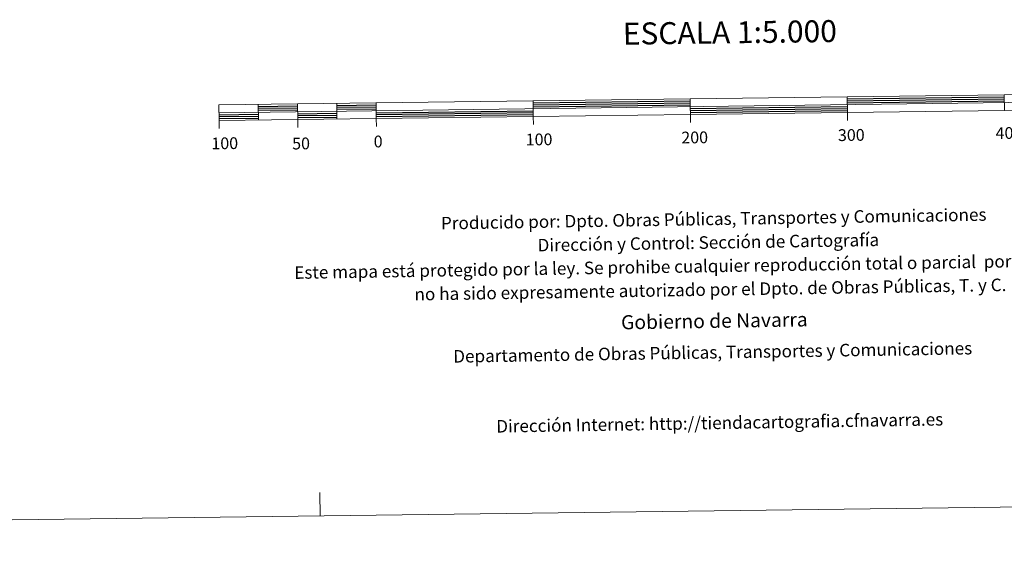
# Model space of a CAD drawing. Units: metres. Extents: x 585951 to 590444, y 4740143 to 4743170.
# Drawn here: x 588148 to 588775, y 4740146 to 4740489 of the extents above; entities that cross this region are included whole.
import ezdxf
from ezdxf.enums import TextEntityAlignment as Align

# ---------------------------------------------------------------- set-up
doc = ezdxf.new("R2010")
doc.units = ezdxf.units.M
doc.header["$MEASUREMENT"] = 0
doc.layers.add('Level 63', color=7, linetype='Continuous', lineweight=0)
doc.styles.add('Arial', font='ARIAL.TTF', dxfattribs={"height": 0.2})

msp = doc.modelspace()

# ---------------------------------------------------------------- linework, layer by layer
at = {"layer": 'Level 63', "linetype": 'Continuous', "lineweight": 13}
for points in [[(588574.87, 4740428.65, 0.01), (588874.85, 4740432.51, 0.01), (588874.72, 4740442.5, 0.01), (588274.77, 4740434.8, 0.01), (588274.9, 4740424.8, 0.01), (588574.87, 4740428.65, 0.01)], [(588274.84, 4740429.8, 0.01), (588874.78, 4740437.5, 0.01)], [(588474.76, 4740437.37, 0.01), (588474.89, 4740427.37, 0.01)], [(588574.94, 4740423.62, 0.01), (588574.75, 4740438.65, 0.01)], [(588674.74, 4740439.94, 0.01), (588674.87, 4740429.93, 0.01)], [(588774.73, 4740441.22, 0.01), (588774.86, 4740431.22, 0.01)], [(588299.77, 4740435.12, 0.01), (588299.9, 4740425.12, 0.01)], [(588324.77, 4740435.44, 0.01), (588324.9, 4740425.44, 0.01)], [(588349.77, 4740435.76, 0.01), (588349.89, 4740425.76, 0.01)], [(588374.76, 4740436.08, 0.01), (588374.89, 4740426.08, 0.01)], [(588274.97, 4740419.8, 0.01), (588274.9, 4740424.8, 0.01)], [(588324.96, 4740420.44, 0.01), (588324.9, 4740425.44, 0.01)], [(588374.96, 4740421.08, 0.01), (588374.89, 4740426.08, 0.01)], [(588474.95, 4740422.37, 0.01), (588474.89, 4740427.37, 0.01)], [(588674.93, 4740424.93, 0.01), (588674.87, 4740429.93, 0.01)]]:
    msp.add_polyline3d(points, dxfattribs=at)
at = {"layer": 'Level 63', "linetype": 'Continuous', "lineweight": 30}
for points in [[(588474.77, 4740436.12, 0.01), (588574.76, 4740437.4, 0.01)], [(588674.75, 4740438.69, 0.01), (588774.75, 4740439.97, 0.01)], [(588674.77, 4740437.43, 0.01), (588774.76, 4740438.72, 0.01)], [(588674.79, 4740436.18, 0.01), (588774.78, 4740437.47, 0.01)], [(588299.79, 4740433.87, 0.01), (588324.79, 4740434.19, 0.01)], [(588299.8, 4740432.62, 0.01), (588324.8, 4740432.94, 0.01)], [(588299.82, 4740431.37, 0.01), (588324.82, 4740431.69, 0.01)], [(588349.78, 4740434.51, 0.01), (588374.78, 4740434.83, 0.01)], [(588349.8, 4740433.26, 0.01), (588374.8, 4740433.58, 0.01)], [(588349.82, 4740432.01, 0.01), (588374.81, 4740432.33, 0.01)], [(588374.85, 4740429.83, 0.01), (588474.83, 4740431.12, 0.01)], [(588474.79, 4740434.87, 0.01), (588574.78, 4740436.15, 0.01)], [(588474.8, 4740433.62, 0.01), (588574.8, 4740434.9, 0.01)], [(588574.83, 4740432.4, 0.01), (588674.82, 4740433.68, 0.01)], [(588574.85, 4740431.15, 0.01), (588674.84, 4740432.43, 0.01)], [(588574.86, 4740429.9, 0.01), (588674.85, 4740431.19, 0.01)], [(588274.85, 4740428.55, 0.01), (588299.85, 4740428.87, 0.01)], [(588274.87, 4740427.3, 0.01), (588299.87, 4740427.62, 0.01)], [(588274.89, 4740426.05, 0.01), (588299.89, 4740426.37, 0.01)], [(588324.85, 4740429.19, 0.01), (588349.85, 4740429.51, 0.01)], [(588324.87, 4740427.94, 0.01), (588349.87, 4740428.26, 0.01)], [(588324.88, 4740426.69, 0.01), (588349.88, 4740427.01, 0.01)], [(588374.86, 4740428.58, 0.01), (588474.85, 4740429.87, 0.01)], [(588374.87, 4740427.33, 0.01), (588474.87, 4740428.62, 0.01)]]:
    msp.add_polyline3d(points, dxfattribs=at)
at = {"layer": 'Level 63', "linetype": 'Continuous', "lineweight": 0}
for points in [[(586239.35, 4740145.84, 0.01), (590443.99, 4740199.84, 0.01)], [(588339.17, 4740172.81, 0.01), (588338.97, 4740187.81, 0.01)]]:
    msp.add_polyline3d(points, dxfattribs=at)

# ---------------------------------------------------------------- texts
at = {"layer": 'Level 63', "linetype": 'Continuous', "lineweight": 0, "style": 'Arial'}
for s, height, p in [('ESCALA 1:5.000', 13.9998, (588600.03, 4740481.02, 0.01)), ('200', 7.5, (588577.65, 4740414.06, 0.01)), ('300', 7.5, (588677.37, 4740415.6, 0.01)), ('400', 7.5, (588777.75, 4740416.89, 0.01)), ('100', 7.5, (588278.43, 4740410.34, 0.01)), ('50', 7.5, (588327.03, 4740410.21, 0.01)), ('0', 7.5, (588376.11, 4740411.48, 0.01)), ('100', 7.5, (588478.56, 4740412.79, 0.01))]:
    msp.add_text(s, height=height, rotation=0.73664, dxfattribs=at).set_placement(p, align=Align.MIDDLE_CENTER)
for s, height, p in [('Producido por: Dpto. Obras Públicas, Transportes y Comunicaciones', 7.9999, (588416.11, 4740359.41, 0.01)), ('Dirección y Control: Sección de Cartografía', 7.9999, (588477.6, 4740345.39, 0.01)), ('Este mapa está protegido por la ley. Se prohibe cualquier reproducción total o parcial  por cualquier medio si', 7.99986, (588322.71, 4740327.9, 0.01)), ('no ha sido expresamente autorizado por el Dpto. de Obras Públicas, T. y C.', 7.9998, (588399.24, 4740314.13, 0.01)), ('Gobierno de Navarra', 8.9998, (588530.78, 4740296.23, 0.01)), ('Departamento de Obras Públicas, Transportes y Comunicaciones', 7.9999, (588423.91, 4740274.52, 0.01)), ('Dirección Internet: http://tiendacartografia.cfnavarra.es', 7.9997, (588451.29, 4740229.95, 0.01))]:
    msp.add_text(s, height=height, rotation=0.91892, dxfattribs=at).set_placement(p, align=Align.MIDDLE_LEFT)

doc.saveas('drawing.dxf')
